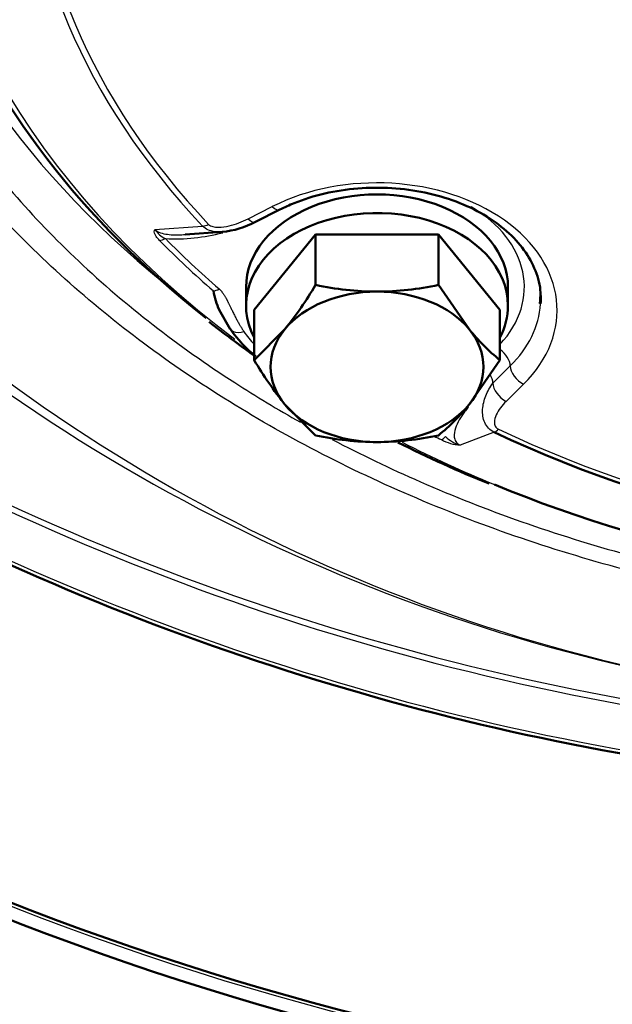
# Model space of a CAD drawing. Units: millimetres. Extents: x 0 to 935, y 1 to 1486.
# Drawn here: x 353 to 357, y 970 to 976 of the extents above; entities that cross this region are included whole.
import ezdxf

# ---------------------------------------------------------------- set-up
doc = ezdxf.new("R2010")
doc.units = ezdxf.units.MM
for name, color, linetype in [('Default', 7, 'Continuous'), ('tečně', 7, 'Continuous'), ('viditelný', 7, 'Continuous')]:
    doc.layers.add(name, color=color, linetype=linetype)

# ---------------------------------------------------------------- blocks, each defined once
blk = doc.blocks.new('SE12')
at = {"layer": 'tečně', "color": 7, "linetype": 'Continuous', "lineweight": 25}
for p, q in [((354.6094, 974.3852), (354.7575, 974.4601)), ((354.0402, 974.3206), (354.3313, 974.3414)), ((356.2108, 973.4868), (356.1049, 973.382)), ((356.2921, 973.3749), (356.1862, 973.2702)), ((356.1138, 973.081), (355.9055, 973.0017))]:
    blk.add_line(p, q, dxfattribs=at)
for centre, radius, start, end in [((354.168, 974.4023), 0.1517, 212.60295, 245.28769), ((354.1631, 975.4029), 1.1399, 267.05643, 284.80362), ((359.349, 982.2484), 10.8725, 232.92433, 268.44354), ((359.2722, 981.748), 10.3635, 231.70311, 268.79526), ((355.9393, 973.3252), 0.3253, 242.69766, 264.02647), ((355.9865, 973.2418), 0.2534, 227.59596, 251.34743), ((359.7107, 986.8673), 15.6681, 242.40313, 267.59687), ((359.7107, 986.8673), 15.7033, 242.39784, 267.60216), ((359.7107, 986.8673), 15.9765, 242.39784, 267.60216), ((359.7107, 986.8673), 17.9198, 235.56636, 304.43364)]:
    blk.add_arc(centre, radius, start, end, dxfattribs=at)
for centre, major_axis, ratio, start_param, end_param in [((359.7107, 977.443), (7.4384, 0), 0.707107, 1.691928, 3.857173), ((359.7107, 976.8848), (6.4711, 0), 0.707107, 2.552217, 3.730968), ((359.7107, 976.8773), (6.4264, 0), 0.707107, 2.552217, 3.730968), ((359.7107, 977.1198), (-7.1357, 0), 0.707107, 0, 0.758013), ((355.3973, 973.8273), (-1.1, 0), 0.707107, 2.520872, 5.333109), ((354.7575, 974.5308), (-0.0451, 0.0892), 0.411268, 2.253691, 3.140733), ((355.3973, 973.9688), (-0.9, 0), 0.707107, 2.557024, 4.020523), ((354.3685, 974.4222), (-0.0727, -0.0687), 0.587809, 0.599831, 1.063479), ((354.6094, 974.4559), (-0.0451, 0.0892), 0.411268, 2.253691, 3.141593), ((354.1046, 974.3352), (-0.0713, -0.0701), 0.580702, 0.588637, 1.052284), ((359.7107, 977.0262), (-6.8711, 0), 0.707107, 0.607222, 0.687013), ((359.7107, 977.0188), (-6.8264, 0), 0.707107, 0.607222, 0.687013), ((354.4329, 974.028), (-0.0653, -0.0757), 0.546695, 0.541939, 1.005587), ((355.3973, 973.898), (-1, 0), 0.707107, 2.520872, 3.095062), ((355.3973, 973.9688), (-0.9, 0), 0.707107, 0.443167, 0.584568), ((356.1294, 973.5279), (0.0703, -0.0711), 0.575203, 0.526796, 1.868898), ((356.2921, 973.4457), (0.0703, -0.0711), 0.575203, 3.668389, 5.239185), ((356.0235, 973.4232), (0.0703, -0.0711), 0.575203, 0.526796, 1.183632), ((356.1862, 973.3409), (0.0703, -0.0711), 0.575203, 3.668389, 5.239185), ((356.1386, 973.1706), (-0.0427, -0.0904), 0.39304, 0.413619, 0.877266), ((359.7107, 976.8773), (-6.4264, 0), 0.707107, 0.981421, 2.160172), ((359.7107, 977.1198), (-7.1357, 0), 0.707107, 0.948418, 1.042617), ((359.7107, 977.0262), (-6.8711, 0), 0.707107, 0.95583, 0.963575), ((355.8156, 973.1254), (-0.0441, -0.0898), 0.403467, 0.419592, 0.88324)]:
    blk.add_ellipse(centre, major_axis=major_axis, ratio=ratio, start_param=start_param, end_param=end_param, dxfattribs=at)
for points, degree, knots in [([(361.2674, 983.0887), (361.7459, 983.021), (362.2096, 982.9231), (363.1088, 982.6674), (363.5487, 982.507), (364.3644, 982.1394), (364.7437, 981.9317), (365.448, 981.4666), (365.7747, 981.2068), (366.3491, 980.6552), (366.6004, 980.3618), (366.923, 979.8943), (367.0217, 979.733), (367.1968, 979.4063), (367.2733, 979.2409), (367.4706, 978.7393), (367.5593, 978.3972), (367.6263, 977.8722), (367.6374, 977.695), (367.6367, 977.3438), (367.625, 977.1691), (367.5564, 976.6474), (367.4664, 976.303), (367.1935, 975.6226), (367.015, 975.2976), (366.6877, 974.8326), (366.5687, 974.6813), (366.3103, 974.3861), (366.1702, 974.2415), (365.7258, 973.8257), (365.3979, 973.5719), (364.8596, 973.2248), (364.6724, 973.1147), (364.2821, 972.9061), (364.079, 972.8077), (363.4585, 972.536), (363.0255, 972.3834), (362.1215, 972.1349), (361.6471, 972.039), (360.6926, 971.9121), (360.2092, 971.8798), (359.2297, 971.879), (358.7456, 971.9106), (357.7891, 972.0363), (357.3148, 972.1315), (356.4111, 972.3784), (355.9774, 972.5303), (355.3546, 972.8019), (355.151, 972.9001), (354.7611, 973.1076), (354.5739, 973.2172), (354.0348, 973.5634), (353.7054, 973.8171), (353.1091, 974.3727), (352.8506, 974.667), (352.522, 975.1311), (352.4222, 975.2897), (352.2429, 975.615), (352.1628, 975.7827), (351.9578, 976.2904), (351.8667, 976.634), (351.7967, 977.1559), (351.7846, 977.331), (351.783, 977.6832), (351.7938, 977.8607), (351.8595, 978.385), (351.9474, 978.7269), (352.1433, 979.2289), (352.2194, 979.3944), (352.3937, 979.7216), (352.4918, 979.8828), (352.8132, 980.3511), (353.0649, 980.6457), (353.6397, 981.1992), (353.9657, 981.4595), (354.6688, 981.9259), (355.0478, 982.1345), (355.6599, 982.4113), (355.8721, 982.4978), (356.3062, 982.6566), (356.529, 982.729), (357.2094, 982.923), (357.6753, 983.0212), (358.1539, 983.0889)], 3, [0, 0, 0, 0, 0.03125, 0.03125, 0.0625, 0.0625, 0.09375, 0.09375, 0.125, 0.125, 0.15625, 0.15625, 0.171875, 0.171875, 0.1875, 0.1875, 0.21875, 0.21875, 0.234375, 0.234375, 0.25, 0.25, 0.28125, 0.28125, 0.3125, 0.3125, 0.328125, 0.328125, 0.34375, 0.34375, 0.375, 0.375, 0.390625, 0.390625, 0.40625, 0.40625, 0.4375, 0.4375, 0.46875, 0.46875, 0.5, 0.5, 0.53125, 0.53125, 0.5625, 0.5625, 0.59375, 0.59375, 0.609375, 0.609375, 0.625, 0.625, 0.65625, 0.65625, 0.6875, 0.6875, 0.703125, 0.703125, 0.71875, 0.71875, 0.75, 0.75, 0.765625, 0.765625, 0.78125, 0.78125, 0.8125, 0.8125, 0.828125, 0.828125, 0.84375, 0.84375, 0.875, 0.875, 0.90625, 0.90625, 0.9375, 0.9375, 0.953125, 0.953125, 0.96875, 0.96875, 1, 1, 1, 1]), ([(358.3737, 982.7348), (357.9039, 982.6742), (357.4477, 982.5831), (356.7871, 982.4046), (356.5705, 982.3383), (356.1453, 982.1904), (355.9359, 982.108), (355.3306, 981.8416), (354.9562, 981.6391), (354.2616, 981.1878), (353.939, 980.9361), (353.3678, 980.4021), (353.1172, 980.1199), (352.6884, 979.5236), (352.5109, 979.2074), (352.2443, 978.5675), (352.1527, 978.241), (352.0787, 977.7413), (352.0648, 977.5722), (352.0591, 977.2361), (352.0673, 977.0691), (352.1242, 976.5709), (352.2051, 976.2425), (352.3932, 975.7561), (352.4674, 975.595), (352.6353, 975.2819), (352.7294, 975.129), (353.0411, 974.6808), (353.2883, 974.3957), (353.8621, 973.856), (354.1802, 973.6092), (354.6577, 973.3009), (354.7913, 973.2204), (354.9291, 973.143)], 3, [0, 0, 0, 0, 0.03125, 0.03125, 0.046875, 0.046875, 0.0625, 0.0625, 0.09375, 0.09375, 0.125, 0.125, 0.15625, 0.15625, 0.1875, 0.1875, 0.21875, 0.21875, 0.234375, 0.234375, 0.25, 0.25, 0.28125, 0.28125, 0.296875, 0.296875, 0.3125, 0.3125, 0.34375, 0.34375, 0.375, 0.375, 0.3866226, 0.3866226, 0.3866226, 0.3866226]), ([(354.4507, 974.3057), (354.4356, 974.3047), (354.4207, 974.3049), (354.3916, 974.3089), (354.3774, 974.3126), (354.3518, 974.3242), (354.3405, 974.3319), (354.3313, 974.3414)], 3, [0.6279141, 0.6279141, 0.6279141, 0.6279141, 0.75, 0.75, 0.875, 0.875, 1, 1, 1, 1]), ([(354.3685, 974.3515), (354.3748, 974.3449), (354.3845, 974.3403), (354.4055, 974.3351), (354.4167, 974.3342), (354.4501, 974.3342), (354.4723, 974.3377), (354.5142, 974.3473), (354.5342, 974.3535), (354.5728, 974.3679), (354.5914, 974.3761), (354.6094, 974.3852)], 3, [0, 0, 0, 0, 0.125, 0.125, 0.25, 0.25, 0.5, 0.5, 0.75, 0.75, 1, 1, 1, 1]), ([(354.0679, 974.254), (354.0619, 974.26), (354.0566, 974.2661), (354.0475, 974.2782), (354.0437, 974.2843), (354.0383, 974.2959), (354.0366, 974.3014), (354.0361, 974.3119), (354.0374, 974.3167), (354.0402, 974.3206)], 3, [0, 0, 0, 0, 0.25, 0.25, 0.5, 0.5, 0.75, 0.75, 1, 1, 1, 1]), ([(354.0402, 974.3206), (354.0484, 974.3118), (354.061, 974.3049), (354.0882, 974.2955), (354.1027, 974.2926), (354.1465, 974.2869), (354.1757, 974.287), (354.2112, 974.2887), (354.2182, 974.2892), (354.2252, 974.2897)], 3, [0, 0, 0, 0, 0.0625, 0.0625, 0.125, 0.125, 0.25, 0.25, 0.2807689, 0.2807689, 0.2807689, 0.2807689]), ([(354.4329, 973.9573), (354.4536, 973.9395), (354.4776, 973.8944), (354.4847, 973.8811), (354.5108, 973.8275), (354.5501, 973.7467), (354.5843, 973.6959)], 2, [0, 0, 0, 0.25, 0.25, 0.5, 0.5, 1, 1, 1]), ([(354.5843, 973.6959), (354.5606, 973.6879), (354.5371, 973.6877), (354.5121, 973.6988), (354.5056, 973.7044), (354.501, 973.7113)], 3, [0, 0, 0, 0, 0.5, 0.5, 0.7472528, 0.7472528, 0.7472528, 0.7472528]), ([(356.1138, 973.081), (356.1004, 973.0874), (356.0886, 973.096), (356.0692, 973.1163), (356.0615, 973.1281), (356.0501, 973.153), (356.0463, 973.1664), (356.0421, 973.1935), (356.0416, 973.2073), (356.0433, 973.2352), (356.0456, 973.2493), (356.0521, 973.2769), (356.0565, 973.2905), (356.0725, 973.3309), (356.0871, 973.3573), (356.1049, 973.382)], 3, [0, 0, 0, 0, 0.125, 0.125, 0.25, 0.25, 0.375, 0.375, 0.5, 0.5, 0.625, 0.625, 0.75, 0.75, 1, 1, 1, 1]), ([(356.1862, 973.2702), (356.1734, 973.2575), (356.1617, 973.2442), (356.1413, 973.2168), (356.1325, 973.2026), (356.1189, 973.1728), (356.1141, 973.1575), (356.1141, 973.1338), (356.1154, 973.126), (356.1229, 973.1111), (356.1292, 973.1043), (356.1386, 973.0998)], 3, [0, 0, 0, 0, 0.25, 0.25, 0.5, 0.5, 0.75, 0.75, 0.875, 0.875, 1, 1, 1, 1]), ([(355.9551, 973.2356), (355.947, 973.2258), (355.9392, 973.2158), (355.9201, 973.1899), (355.9094, 973.1737), (355.8905, 973.1403), (355.8824, 973.1234), (355.8708, 973.0884), (355.867, 973.0704), (355.8702, 973.0428), (355.8728, 973.0336), (355.8839, 973.016), (355.8929, 973.0075), (355.9055, 973.0017)], 3, [0.4200319, 0.4200319, 0.4200319, 0.4200319, 0.5, 0.5, 0.625, 0.625, 0.75, 0.75, 0.875, 0.875, 0.9375, 0.9375, 1, 1, 1, 1]), ([(355.1235, 973.0375), (355.2973, 972.9461), (355.4779, 972.8594), (356.0654, 972.6022), (356.4873, 972.4539), (357.3672, 972.2125), (357.8294, 972.1193), (358.7617, 971.9961), (359.2336, 971.9649), (360.189, 971.965), (360.6604, 971.9962), (361.591, 972.1192), (362.0537, 972.2124), (362.9346, 972.4541), (363.3562, 972.6025), (363.9478, 972.8614), (364.1335, 972.9508), (364.3125, 973.0454)], 3, [0.3920081, 0.3920081, 0.3920081, 0.3920081, 0.40625, 0.40625, 0.4375, 0.4375, 0.46875, 0.46875, 0.5, 0.5, 0.53125, 0.53125, 0.5625, 0.5625, 0.59375, 0.59375, 0.6084274, 0.6084274, 0.6084274, 0.6084274])]:
    blk.add_open_spline(points, degree=degree, knots=knots, dxfattribs=at)
at = {"layer": 'viditelný', "color": 7, "linetype": 'Continuous', "lineweight": 50}
for p, q in [((354.6545, 974.3666), (354.8027, 974.4415)), ((354.2246, 974.29), (354.4514, 974.3061)), ((354.6468, 973.8291), (355.022, 974.2887)), ((355.022, 973.9815), (355.022, 974.2887)), ((355.022, 974.2887), (355.7726, 974.2887)), ((355.7726, 973.9815), (355.7726, 974.2887)), ((355.7726, 974.2887), (356.1479, 973.8291)), ((355.7726, 973.9815), (355.9602, 973.7107)), ((354.5973, 973.9688), (354.5973, 973.8556)), ((356.1973, 973.8556), (356.1973, 973.9688)), ((354.4332, 973.8295), (354.501, 973.7113)), ((354.6468, 973.5219), (354.6468, 973.8291)), ((356.1479, 973.5219), (356.1479, 973.8291)), ((354.6468, 973.5219), (354.8344, 973.7107)), ((356.1479, 973.5219), (355.9602, 973.251)), ((355.022, 973.0623), (354.8344, 973.251))]:
    blk.add_line(p, q, dxfattribs=at)
for centre, radius, start, end in [((354.4039, 974.8286), 0.5248, 275.1229, 298.46498), ((352.9625, 975.2079), 2.397, 321.34655, 329.22897), ((355.4104, 975.7958), 1.8554, 257.91805, 269.59644), ((355.3841, 975.7969), 1.8565, 270.40721, 282.07829), ((354.7934, 973.9998), 0.3989, 187.93002, 205.72341), ((358.6634, 979.2125), 6.9425, 231.81248, 234.66344), ((355.2478, 974.2518), 0.922, 215.92867, 230.19683), ((356.9741, 974.5309), 1.3041, 218.97255, 230.68668), ((356.7063, 974.7482), 2.397, 210.77103, 218.65345), ((354.9464, 974.0712), 1.3041, 309.31332, 321.02745), ((355.4104, 974.8765), 1.8554, 257.91805, 269.59644), ((355.3841, 974.8777), 1.8565, 270.40721, 282.07829), ((358.6634, 979.2125), 6.9425, 243.12676, 248.17089), ((359.7107, 986.8673), 16, 244.11444, 265.88556), ((359.7107, 986.8673), 18, 234.97371, 305.02629), ((359.7107, 986.8673), 17.9, 236.00621, 303.99379)]:
    blk.add_arc(centre, radius, start, end, dxfattribs=at)
for centre, major_axis, start_param, end_param in [((359.7107, 977.1835), (7.2029, 0), 2.93956, 3.8738), ((355.3973, 973.9688), (0.8, 0), 0, 3.141593), ((355.3973, 973.8556), (0.8, 0), 0, 3.495014), ((355.3973, 973.4809), (-0.65, 0), 4.712389, 5.759587), ((355.3973, 973.4809), (-0.65, 0), 3.665191, 4.712389), ((355.3973, 973.898), (-1, 0), 3.095062, 3.168663), ((355.3973, 973.8556), (0.8, 0), 5.929764, 6.283185), ((355.3973, 973.4809), (0.65, 0), 2.617994, 3.665191), ((355.3973, 973.4809), (-0.65, 0), 2.617994, 3.665191), ((355.3973, 973.4809), (0.65, 0), 3.665191, 4.712389), ((355.3973, 973.4809), (0.65, 0), 4.712389, 5.759587), ((359.7107, 976.8848), (6.4711, 0), 4.123013, 5.301765), ((359.7107, 977.1198), (-7.1357, 0), 1.042617, 2.030828)]:
    blk.add_ellipse(centre, major_axis=major_axis, ratio=0.707107, start_param=start_param, end_param=end_param, dxfattribs=at)
blk.add_open_spline([(354.8027, 974.4415), (354.8344, 974.4567), (354.9145, 974.4943), (355.0773, 974.545), (355.2791, 974.576), (355.4878, 974.578), (355.692, 974.5505), (355.8832, 974.495), (356.053, 974.4144), (356.1941, 974.313), (356.3018, 974.1956), (356.3703, 974.0691), (356.4008, 973.9559), (356.3941, 973.8932), (356.3911, 973.8686)], degree=3, knots=[0, 0, 0, 0, 0.046491, 0.13707, 0.227816, 0.318571, 0.409278, 0.499812, 0.590109, 0.680215, 0.770324, 0.860999, 0.953313, 1, 1, 1, 1], dxfattribs=at)

msp = doc.modelspace()

# ---------------------------------------------------------------- block references
at = {"layer": 'Default'}
msp.add_blockref('SE12', (0, 0), dxfattribs=at)

doc.saveas('drawing.dxf')
